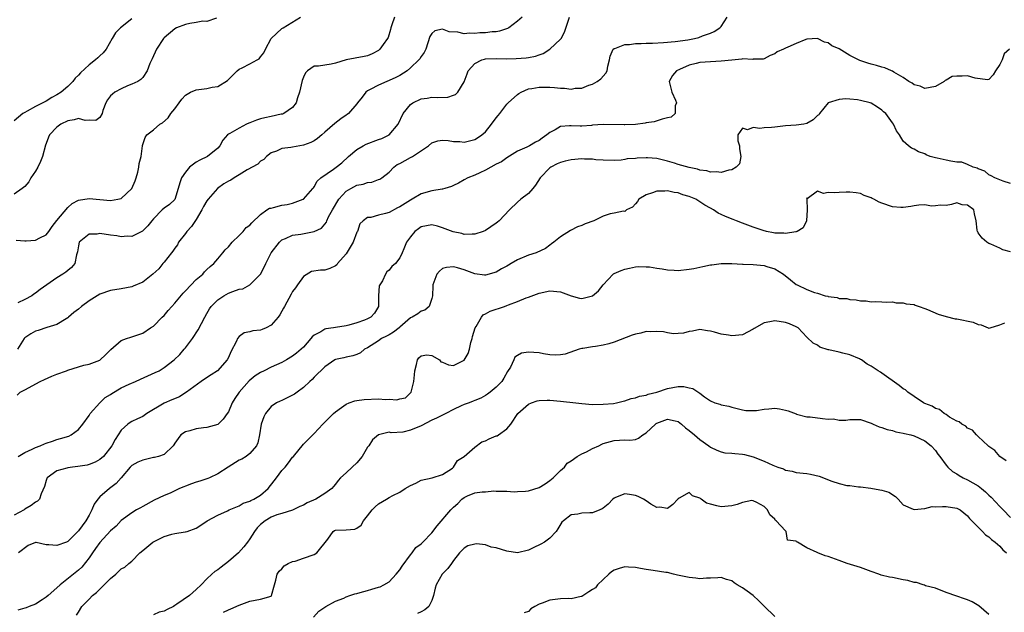
# Model space of a CAD drawing. Units: inches. Extents: x 2592000 to 2595000, y 1500000 to 1503000.
# Drawn here: x 2592598 to 2592782, y 1500434 to 1500545 of the extents above; entities that cross this region are included whole.
import ezdxf

# ---------------------------------------------------------------- set-up
doc = ezdxf.new("R2010")
doc.units = ezdxf.units.IN
doc.header["$MEASUREMENT"] = 0
doc.layers.add('LD25921500_2ft', color=60, linetype='Continuous')

msp = doc.modelspace()

# ---------------------------------------------------------------- linework, layer by layer
at = {"layer": 'LD25921500_2ft'}
for points, elevation in [([(2592634.8, 1500544.8), (2592633, 1500544.2), (2592632.23, 1500544.23), (2592631, 1500543.98), (2592629.79, 1500543.79), (2592629, 1500543.6), (2592627.34, 1500543), (2592627, 1500542.81), (2592625, 1500541.15), (2592624.87, 1500541), (2592623.6, 1500539), (2592622.78, 1500537.22), (2592622.34, 1500536.34), (2592621.85, 1500535), (2592621, 1500533.74), (2592620.67, 1500533.33), (2592620.07, 1500533), (2592619, 1500532.47), (2592618.18, 1500532.18), (2592617, 1500531.63), (2592615.83, 1500531), (2592615.35, 1500530.65), (2592615, 1500530.28), (2592614.45, 1500529.55), (2592614.1, 1500529), (2592613.58, 1500527.58), (2592613.41, 1500527), (2592613, 1500526.27), (2592612.27, 1500525.73), (2592611, 1500525.78), (2592610.27, 1500525.73), (2592609, 1500526.05), (2592608.19, 1500525.81), (2592607, 1500525.67), (2592605.73, 1500525), (2592605, 1500524.45), (2592603.6, 1500523), (2592603.42, 1500522.58), (2592603, 1500521.43), (2592602.87, 1500521.13), (2592602.3, 1500519), (2592601.94, 1500518.06), (2592601.4, 1500517), (2592601, 1500516.26), (2592600.13, 1500515), (2592599.73, 1500514.27), (2592599, 1500513.4), (2592598.78, 1500513.22), (2592598.5, 1500513), (2592597, 1500511.96)], 9196), ([(2592619, 1500544.7), (2592616.83, 1500543), (2592615.93, 1500542.07), (2592615.32, 1500541), (2592614.2, 1500539), (2592613.65, 1500538.35), (2592613, 1500537.75), (2592612.62, 1500537.38), (2592612.2, 1500537), (2592611, 1500536.1), (2592609.39, 1500534.61), (2592609, 1500534.17), (2592608.4, 1500533.6), (2592607.95, 1500533), (2592607, 1500532.08), (2592605.78, 1500531), (2592605, 1500530.51), (2592604.02, 1500529.98), (2592603, 1500529.34), (2592602.38, 1500529), (2592601, 1500528.34), (2592599.46, 1500527.46), (2592599, 1500527.22), (2592598.65, 1500527), (2592597, 1500525.67)], 9194), ([(2592597.36, 1500503.36), (2592599, 1500503.21), (2592599.25, 1500503.25), (2592601, 1500503.34), (2592601.8, 1500503.8), (2592603, 1500504.39), (2592603.47, 1500505), (2592604.11, 1500505.89), (2592605, 1500507.05), (2592607, 1500509.48), (2592607.81, 1500510.19), (2592609, 1500510.82), (2592611, 1500511.16), (2592615, 1500510.76), (2592616.37, 1500511), (2592617, 1500511.15), (2592618.99, 1500513.01), (2592619.58, 1500514.42), (2592619.77, 1500515), (2592620.07, 1500516.07), (2592620.3, 1500517), (2592620.35, 1500517.65), (2592620.74, 1500519), (2592620.96, 1500520.96), (2592620.96, 1500521.04), (2592621, 1500521.21), (2592621.45, 1500522.55), (2592621.76, 1500523), (2592623, 1500523.98), (2592624.23, 1500525), (2592624.73, 1500525.27), (2592625.78, 1500526.22), (2592626.26, 1500527), (2592627, 1500527.89), (2592627.79, 1500529), (2592628.33, 1500529.67), (2592629, 1500530.43), (2592629.95, 1500531), (2592631, 1500531.46), (2592631.5, 1500531.5), (2592633, 1500531.7), (2592633.95, 1500531.95), (2592635, 1500532.04), (2592636.82, 1500533.18), (2592638.62, 1500535), (2592639, 1500535.26), (2592639.56, 1500535.56), (2592641, 1500536.27), (2592642.38, 1500537), (2592642.77, 1500537.23), (2592643, 1500537.57), (2592643.64, 1500538.36), (2592643.96, 1500539), (2592645.01, 1500541), (2592647, 1500542.85), (2592647.08, 1500542.92), (2592647.24, 1500543), (2592650.47, 1500545)], 9198), ([(2592597.56, 1500474.44), (2592598.14, 1500475), (2592599, 1500475.44), (2592601.88, 1500477), (2592602.64, 1500477.36), (2592604.04, 1500477.96), (2592605, 1500478.35), (2592606.76, 1500479), (2592607, 1500479.11), (2592609, 1500479.73), (2592610.01, 1500480.01), (2592611, 1500480.19), (2592613, 1500480.96), (2592613.06, 1500481), (2592614.07, 1500481.93), (2592615.03, 1500482.97), (2592617, 1500484.66), (2592617.96, 1500485), (2592618.76, 1500485.24), (2592619, 1500485.3), (2592621, 1500486), (2592622.47, 1500487), (2592623, 1500487.34), (2592624.64, 1500489), (2592625, 1500489.32), (2592625.78, 1500490.22), (2592626.42, 1500491), (2592627, 1500491.6), (2592628.56, 1500493.44), (2592629, 1500493.88), (2592631, 1500496), (2592632.21, 1500497), (2592632.57, 1500497.43), (2592633, 1500497.9), (2592633.57, 1500498.43), (2592634.27, 1500499), (2592635, 1500499.89), (2592635.98, 1500501), (2592636.41, 1500501.59), (2592637, 1500502.13), (2592637.71, 1500503), (2592639, 1500504.26), (2592639.73, 1500505), (2592640.3, 1500505.7), (2592641, 1500506.19), (2592641.37, 1500506.63), (2592643, 1500508.15), (2592644.19, 1500509), (2592644.69, 1500509.31), (2592645, 1500509.36), (2592645.44, 1500509.44), (2592647, 1500509.88), (2592647.98, 1500510.02), (2592649, 1500510.28), (2592650.94, 1500511), (2592651, 1500511.04), (2592652.78, 1500513), (2592652.86, 1500513.14), (2592653, 1500513.33), (2592653.6, 1500514.4), (2592654.29, 1500515), (2592656.64, 1500516.64), (2592657.13, 1500517), (2592658.17, 1500517.83), (2592659.42, 1500519), (2592661, 1500520.32), (2592662.15, 1500521), (2592662.71, 1500521.29), (2592665, 1500522.13), (2592665.66, 1500522.34), (2592667.01, 1500523), (2592668.67, 1500525), (2592669.63, 1500527), (2592671, 1500528.71), (2592671.46, 1500529), (2592673, 1500529.77), (2592674.1, 1500529.9), (2592675, 1500530.04), (2592676.03, 1500529.97), (2592677.95, 1500530.05), (2592679, 1500530.41), (2592679.42, 1500530.58), (2592679.86, 1500531), (2592681, 1500532.9), (2592681.6, 1500534.4), (2592681.77, 1500535), (2592683, 1500536.33), (2592684.29, 1500537), (2592684.83, 1500537.17), (2592685, 1500537.2), (2592687, 1500537.27), (2592689, 1500537.23), (2592690.73, 1500537.27), (2592692.59, 1500537.41), (2592693, 1500537.49), (2592694.31, 1500537.69), (2592695, 1500537.97), (2592695.78, 1500538.22), (2592697, 1500539), (2592699, 1500540.88), (2592699.1, 1500541), (2592699.78, 1500542.22), (2592700.69, 1500545)], 9204), ([(2592691.83, 1500545), (2592691, 1500544.24), (2592689.33, 1500543), (2592689.13, 1500542.87), (2592687.64, 1500542.36), (2592687, 1500542.28), (2592686.24, 1500542.24), (2592685, 1500542.08), (2592683.96, 1500542.04), (2592683, 1500541.96), (2592681.99, 1500542.01), (2592681, 1500541.91), (2592679.81, 1500542.19), (2592678.23, 1500542.23), (2592677, 1500542.76), (2592675.55, 1500542.45), (2592675, 1500541.97), (2592674.62, 1500541.38), (2592673.87, 1500539), (2592673.58, 1500538.42), (2592673, 1500537.66), (2592672.76, 1500537.24), (2592672.57, 1500537), (2592671, 1500535.54), (2592670.36, 1500535), (2592669, 1500534.11), (2592668.29, 1500533.71), (2592667, 1500533.16), (2592666.59, 1500533), (2592665, 1500532.31), (2592663.48, 1500531.48), (2592663, 1500531.25), (2592662.65, 1500531), (2592661.95, 1500530.05), (2592661.1, 1500529), (2592661, 1500528.84), (2592659.44, 1500527), (2592659.19, 1500526.81), (2592659, 1500526.69), (2592658.01, 1500525.99), (2592656.86, 1500525.14), (2592655, 1500523.51), (2592654.43, 1500523), (2592653.65, 1500522.35), (2592653, 1500521.93), (2592652.42, 1500521.58), (2592651, 1500521.08), (2592649, 1500520.75), (2592648.64, 1500520.64), (2592647, 1500520.45), (2592645.98, 1500519.98), (2592645, 1500519.66), (2592644.12, 1500519), (2592643.6, 1500518.4), (2592643, 1500518.13), (2592642.47, 1500517.53), (2592640.52, 1500516.52), (2592639, 1500515.56), (2592638.08, 1500515), (2592637.43, 1500514.57), (2592637, 1500514.36), (2592636.13, 1500513.87), (2592634.97, 1500513.03), (2592633.22, 1500511), (2592633, 1500510.71), (2592632.35, 1500509.66), (2592632.07, 1500509), (2592631, 1500507.25), (2592630.09, 1500505.91), (2592629.27, 1500505), (2592629, 1500504.61), (2592627.7, 1500503), (2592627.48, 1500502.52), (2592627, 1500501.85), (2592626.66, 1500501.34), (2592626.37, 1500501), (2592625, 1500499.27), (2592624.76, 1500499), (2592623.99, 1500498.01), (2592622.9, 1500497), (2592621, 1500495.51), (2592619.25, 1500494.75), (2592619, 1500494.67), (2592617, 1500494.3), (2592615, 1500493.98), (2592613, 1500493.28), (2592611, 1500492.05), (2592609.56, 1500491), (2592609, 1500490.51), (2592608.15, 1500489.85), (2592607.14, 1500489), (2592607, 1500488.87), (2592606.71, 1500488.71), (2592605, 1500487.63), (2592603.09, 1500487.09), (2592601.48, 1500486.52), (2592601, 1500486.37), (2592600.13, 1500485.87), (2592599, 1500485.11), (2592598.88, 1500485), (2592597.66, 1500483)], 9202), ([(2592668, 1500545), (2592667.54, 1500543.54), (2592667.33, 1500543), (2592667.28, 1500542.72), (2592666.8, 1500541.2), (2592666.7, 1500541), (2592665.87, 1500539.87), (2592665.26, 1500539), (2592665, 1500538.78), (2592663.84, 1500538.16), (2592663, 1500537.8), (2592662.35, 1500537.65), (2592660.65, 1500537.35), (2592658.98, 1500537.02), (2592657, 1500536.39), (2592656.21, 1500536.21), (2592653.84, 1500535.84), (2592653, 1500535.82), (2592651.79, 1500535), (2592651.39, 1500534.61), (2592651, 1500533.8), (2592650.8, 1500533.2), (2592650.29, 1500531), (2592649.92, 1500529.92), (2592649.65, 1500529), (2592649, 1500528.12), (2592647.34, 1500527), (2592647.11, 1500526.89), (2592646.86, 1500526.86), (2592645, 1500526.47), (2592643.8, 1500526.2), (2592643, 1500525.99), (2592642.23, 1500525.77), (2592641, 1500525.24), (2592640.82, 1500525.18), (2592640.41, 1500525), (2592639, 1500524.29), (2592637.26, 1500523.26), (2592637, 1500523.14), (2592636.81, 1500523), (2592635.95, 1500522.05), (2592635.38, 1500521), (2592635, 1500520.57), (2592633.09, 1500519), (2592631.67, 1500518.33), (2592631, 1500517.94), (2592629.77, 1500517), (2592629, 1500516.07), (2592628.26, 1500515), (2592627.94, 1500514.06), (2592627.65, 1500513), (2592627, 1500510.98), (2592625.98, 1500510.02), (2592625, 1500509.34), (2592624.65, 1500509), (2592623, 1500507.36), (2592622.71, 1500507), (2592621.97, 1500506.03), (2592620.97, 1500505.03), (2592619, 1500504.06), (2592618.1, 1500504.1), (2592617, 1500503.98), (2592616.18, 1500504.18), (2592615, 1500504.27), (2592613, 1500504.59), (2592612.5, 1500504.5), (2592611, 1500504.48), (2592609.15, 1500503), (2592609, 1500502.3), (2592608.83, 1500501.17), (2592608.79, 1500501), (2592608.65, 1500500.65), (2592608.31, 1500499), (2592607.73, 1500498.27), (2592607, 1500497.69), (2592606.64, 1500497.36), (2592606.11, 1500497), (2592605, 1500496.32), (2592601.84, 1500494.16), (2592601, 1500493.46), (2592600.7, 1500493.3), (2592600.29, 1500493), (2592599, 1500492.3), (2592597.69, 1500491.69)], 9200), ([(2592597.78, 1500463), (2592599, 1500463.74), (2592600.37, 1500464.37), (2592601, 1500464.69), (2592601.87, 1500465), (2592602.68, 1500465.32), (2592603, 1500465.46), (2592604.18, 1500465.82), (2592605, 1500466.14), (2592605.68, 1500466.31), (2592607.2, 1500466.8), (2592607.64, 1500467), (2592609, 1500468), (2592609.84, 1500469), (2592611, 1500470.65), (2592611.11, 1500470.89), (2592611.2, 1500471), (2592612.99, 1500473), (2592614, 1500474), (2592615, 1500474.58), (2592615.25, 1500474.75), (2592617, 1500475.77), (2592618.46, 1500476.46), (2592619.67, 1500477), (2592620.57, 1500477.43), (2592623.35, 1500478.65), (2592624.05, 1500479), (2592625, 1500479.59), (2592626.88, 1500481), (2592627.95, 1500482.05), (2592628.77, 1500483), (2592629, 1500483.28), (2592630.28, 1500485), (2592631.38, 1500486.62), (2592632.62, 1500489), (2592633, 1500489.66), (2592633.47, 1500490.53), (2592633.79, 1500491), (2592635, 1500492.22), (2592636.13, 1500493), (2592637, 1500493.47), (2592637.8, 1500493.8), (2592639, 1500494.19), (2592639.7, 1500494.3), (2592641.03, 1500495), (2592642.97, 1500497.03), (2592643.7, 1500498.3), (2592643.97, 1500499), (2592644.99, 1500501.01), (2592646.55, 1500503), (2592647, 1500503.41), (2592647.66, 1500503.66), (2592649, 1500504.31), (2592650.51, 1500504.51), (2592653, 1500504.96), (2592654.39, 1500505.61), (2592655, 1500506.33), (2592655.3, 1500506.7), (2592655.38, 1500507), (2592655.72, 1500507.72), (2592656.43, 1500509), (2592657.63, 1500511), (2592659, 1500512.5), (2592659.85, 1500513), (2592661, 1500513.62), (2592662.16, 1500513.84), (2592663, 1500514.16), (2592663.8, 1500514.2), (2592665, 1500514.66), (2592665.26, 1500514.74), (2592665.64, 1500515), (2592667, 1500516.08), (2592667.87, 1500517), (2592668.54, 1500517.46), (2592669, 1500517.69), (2592671, 1500518.81), (2592671.13, 1500518.87), (2592671.35, 1500519), (2592674.39, 1500521), (2592675, 1500521.55), (2592676.08, 1500521.92), (2592677, 1500522.03), (2592678.01, 1500521.99), (2592679, 1500521.79), (2592680.24, 1500521.76), (2592681, 1500521.67), (2592683, 1500522.15), (2592683.53, 1500522.47), (2592684.31, 1500523), (2592685, 1500523.61), (2592686.11, 1500525), (2592687, 1500526.22), (2592687.34, 1500526.66), (2592687.65, 1500527), (2592689, 1500528.74), (2592689.26, 1500529), (2592691, 1500530.57), (2592691.24, 1500530.76), (2592691.65, 1500531), (2592693, 1500531.59), (2592693.66, 1500531.66), (2592695, 1500531.95), (2592695.91, 1500531.91), (2592697, 1500531.92), (2592697.87, 1500531.87), (2592699, 1500531.72), (2592699.76, 1500531.76), (2592701, 1500531.57), (2592701.73, 1500531.73), (2592703, 1500531.74), (2592704.27, 1500532.27), (2592705, 1500532.5), (2592705.86, 1500533), (2592706.52, 1500533.48), (2592707.49, 1500534.51), (2592707.69, 1500535), (2592707.84, 1500535.84), (2592708.18, 1500537), (2592708.3, 1500537.7), (2592708.85, 1500539), (2592709, 1500539.14), (2592709.16, 1500539.16), (2592711, 1500539.9), (2592711.87, 1500539.87), (2592713, 1500540.07), (2592714.05, 1500540.05), (2592715, 1500540.13), (2592716.16, 1500540.16), (2592718.26, 1500540.26), (2592720.44, 1500540.44), (2592722.77, 1500540.77), (2592724.04, 1500541), (2592724.8, 1500541.2), (2592725.49, 1500541.5), (2592727, 1500542.01), (2592727.68, 1500542.32), (2592728.78, 1500543), (2592729, 1500543.26), (2592730.14, 1500545)], 9206), ([(2592782.81, 1500539), (2592781.85, 1500538.15), (2592781.47, 1500537), (2592781, 1500536.14), (2592780.23, 1500535), (2592779.77, 1500534.23), (2592779, 1500533.37), (2592778.71, 1500533.29), (2592776.39, 1500533.61), (2592775, 1500534.04), (2592774, 1500534), (2592773, 1500534), (2592772.1, 1500533.9), (2592771, 1500533.23), (2592770.8, 1500533.2), (2592770.63, 1500533), (2592769, 1500532.08), (2592767, 1500531.67), (2592766.13, 1500532.13), (2592765, 1500532.39), (2592764.67, 1500532.67), (2592764.03, 1500533), (2592763, 1500533.76), (2592761.25, 1500534.75), (2592761, 1500534.92), (2592760.78, 1500535), (2592759.53, 1500535.53), (2592759, 1500535.66), (2592757.97, 1500535.97), (2592757, 1500536.2), (2592756.41, 1500536.41), (2592754.9, 1500536.9), (2592753, 1500537.81), (2592751, 1500539.06), (2592749.65, 1500539.65), (2592749, 1500540.21), (2592748.3, 1500540.3), (2592746.99, 1500541.01), (2592745, 1500540.89), (2592744.83, 1500540.83), (2592743, 1500540.11), (2592741.42, 1500539.42), (2592741, 1500539.22), (2592740.61, 1500539), (2592739.48, 1500538.52), (2592739, 1500538.18), (2592738.16, 1500537.84), (2592737, 1500537.22), (2592736.84, 1500537.16), (2592735, 1500537.17), (2592734.88, 1500537.12), (2592733, 1500537.21), (2592732.85, 1500537.15), (2592730.99, 1500536.99), (2592729, 1500536.75), (2592727, 1500536.66), (2592725, 1500536.53), (2592724.35, 1500536.35), (2592723, 1500536.05), (2592721.24, 1500535.24), (2592720.68, 1500535), (2592719.92, 1500534.08), (2592719.29, 1500533), (2592719.81, 1500531), (2592720.47, 1500529.53), (2592720.65, 1500529), (2592720.43, 1500528.43), (2592720.42, 1500527), (2592719.65, 1500526.35), (2592719, 1500526.2), (2592717.98, 1500525.98), (2592716.52, 1500525.48), (2592715, 1500525.24), (2592714.82, 1500525.18), (2592713, 1500524.96), (2592711, 1500524.89), (2592710.91, 1500524.91), (2592707, 1500524.95), (2592705, 1500524.83), (2592704.79, 1500524.79), (2592703, 1500524.66), (2592702.65, 1500524.65), (2592701, 1500524.72), (2592700.68, 1500524.68), (2592699, 1500524.59), (2592697.99, 1500523.99), (2592697, 1500523.48), (2592696.46, 1500523), (2592695.59, 1500522.41), (2592695, 1500521.97), (2592694.31, 1500521.69), (2592693.23, 1500521), (2592692.72, 1500520.72), (2592691, 1500519.95), (2592689, 1500518.71), (2592687.99, 1500518.01), (2592687, 1500517.54), (2592686.01, 1500517), (2592685, 1500516.41), (2592683.93, 1500515.93), (2592683, 1500515.48), (2592681.71, 1500515), (2592681, 1500514.63), (2592679.97, 1500514.03), (2592679, 1500513.57), (2592678.63, 1500513.37), (2592677.39, 1500513), (2592677, 1500512.9), (2592676.9, 1500512.9), (2592675, 1500512.57), (2592673, 1500511.99), (2592671.33, 1500511), (2592671, 1500510.83), (2592669, 1500509.58), (2592668.6, 1500509.4), (2592667, 1500508.56), (2592666.35, 1500508.35), (2592665, 1500508.04), (2592663.61, 1500507.61), (2592663, 1500507.59), (2592662.18, 1500507), (2592661.56, 1500506.44), (2592661.08, 1500505), (2592661, 1500504.85), (2592660.31, 1500503), (2592659, 1500500.83), (2592657.39, 1500499), (2592657.24, 1500498.76), (2592657, 1500498.57), (2592655.92, 1500498.08), (2592655, 1500497.79), (2592654.21, 1500497.79), (2592652.5, 1500497.5), (2592651, 1500496.58), (2592649.89, 1500495), (2592649.54, 1500494.46), (2592649, 1500493.79), (2592648.7, 1500493.3), (2592647.46, 1500491), (2592647.32, 1500490.68), (2592647, 1500490.14), (2592646.6, 1500489.4), (2592646.31, 1500489), (2592645, 1500487.48), (2592644.05, 1500487), (2592643.33, 1500486.67), (2592643, 1500486.54), (2592641.58, 1500486.42), (2592641, 1500486.25), (2592639.96, 1500486.04), (2592639, 1500485.38), (2592638.71, 1500485), (2592638.49, 1500484.49), (2592637.46, 1500482.54), (2592637, 1500481.45), (2592636.78, 1500481), (2592634.95, 1500479), (2592633.78, 1500478.22), (2592632.57, 1500477.43), (2592631.94, 1500477), (2592629.16, 1500475), (2592629.08, 1500474.92), (2592627.86, 1500474.14), (2592626.46, 1500473.54), (2592625, 1500472.95), (2592621.78, 1500471), (2592621, 1500470.44), (2592620.01, 1500469.99), (2592619, 1500469.49), (2592618.68, 1500469.32), (2592618.24, 1500469), (2592617, 1500467.91), (2592616.44, 1500467), (2592615.85, 1500466.15), (2592615.24, 1500465), (2592613.68, 1500463), (2592613, 1500462.41), (2592612.1, 1500461.9), (2592611, 1500461.46), (2592610.64, 1500461.36), (2592608.9, 1500461.1), (2592607.88, 1500461), (2592607, 1500460.89), (2592606.82, 1500460.82), (2592605, 1500460.29), (2592603.19, 1500459), (2592603.13, 1500458.87), (2592603, 1500458.49), (2592602.64, 1500457.36), (2592602.02, 1500456.02), (2592601.74, 1500455), (2592601.38, 1500454.62), (2592601, 1500454.43), (2592600.19, 1500453.81), (2592599, 1500453.12), (2592598.86, 1500453), (2592597, 1500452.03)], 9208), ([(2592783, 1500513.94), (2592781.63, 1500514.37), (2592780.09, 1500515), (2592779.4, 1500515.4), (2592779, 1500515.57), (2592778.23, 1500516.23), (2592777, 1500516.66), (2592776.8, 1500516.8), (2592776.04, 1500517), (2592775, 1500517.5), (2592773.92, 1500517.92), (2592773, 1500517.94), (2592771.9, 1500518.1), (2592771, 1500518.27), (2592769.33, 1500518.67), (2592769, 1500518.73), (2592768.03, 1500519), (2592767.3, 1500519.3), (2592767, 1500519.46), (2592765.83, 1500519.83), (2592765, 1500520.36), (2592764.51, 1500520.51), (2592764, 1500521), (2592763, 1500521.86), (2592762.3, 1500523), (2592761.75, 1500523.75), (2592761.17, 1500525), (2592761, 1500525.26), (2592759.73, 1500527), (2592759.33, 1500527.33), (2592759, 1500527.66), (2592758.17, 1500528.17), (2592757, 1500528.94), (2592756.84, 1500529), (2592755, 1500529.46), (2592754.44, 1500529.56), (2592753, 1500529.71), (2592752.28, 1500529.72), (2592751, 1500529.62), (2592749, 1500529), (2592747.36, 1500527), (2592747.21, 1500526.79), (2592747, 1500526.61), (2592746.17, 1500525.83), (2592745, 1500525.13), (2592744.42, 1500525), (2592743, 1500524.82), (2592741, 1500524.68), (2592739, 1500524.46), (2592738.41, 1500524.41), (2592737, 1500524.36), (2592736.24, 1500524.24), (2592735, 1500524.4), (2592733.94, 1500523.94), (2592733, 1500524.25), (2592732.09, 1500523), (2592732.09, 1500521.91), (2592732.41, 1500521), (2592732.42, 1500520.42), (2592732.67, 1500519), (2592732.4, 1500517.6), (2592731.82, 1500517), (2592731, 1500516.48), (2592730.42, 1500516.42), (2592729, 1500516), (2592728.15, 1500516.15), (2592727, 1500516.06), (2592726.32, 1500516.32), (2592725, 1500516.44), (2592724.6, 1500516.6), (2592723, 1500516.91), (2592721, 1500517.52), (2592720.28, 1500517.72), (2592719, 1500518.14), (2592717, 1500518.6), (2592715.27, 1500518.73), (2592715, 1500518.73), (2592713.34, 1500518.66), (2592713, 1500518.61), (2592711.48, 1500518.52), (2592711, 1500518.42), (2592710.33, 1500518.33), (2592709, 1500518.26), (2592707, 1500518.28), (2592705.61, 1500518.39), (2592705, 1500518.48), (2592703.5, 1500518.5), (2592703, 1500518.54), (2592701, 1500518.38), (2592699.88, 1500518.12), (2592699, 1500517.89), (2592698.41, 1500517.59), (2592697.22, 1500517), (2592697, 1500516.85), (2592695.22, 1500515), (2592694.36, 1500513.64), (2592693.81, 1500513), (2592693, 1500512.1), (2592691.62, 1500511), (2592691, 1500510.47), (2592689.47, 1500509), (2592687.53, 1500507), (2592687.25, 1500506.75), (2592687, 1500506.55), (2592685, 1500505.19), (2592684.57, 1500505), (2592683, 1500504.46), (2592682.5, 1500504.5), (2592681, 1500504.44), (2592680.58, 1500504.58), (2592678.94, 1500504.94), (2592677, 1500505.68), (2592676.05, 1500505.95), (2592675, 1500506.2), (2592673.96, 1500506.04), (2592673, 1500505.84), (2592672.51, 1500505.49), (2592671.78, 1500505), (2592671, 1500504), (2592670.27, 1500503), (2592669.75, 1500501.75), (2592669.47, 1500501), (2592669, 1500500.08), (2592668.2, 1500499), (2592667.53, 1500498.47), (2592667, 1500497.76), (2592666.57, 1500497.43), (2592666.31, 1500497), (2592665.76, 1500495.76), (2592665.26, 1500495), (2592665.18, 1500494.82), (2592665.05, 1500493), (2592665.01, 1500491), (2592664.25, 1500489.75), (2592663.61, 1500489), (2592663, 1500488.68), (2592662.44, 1500488.44), (2592661, 1500487.94), (2592659.49, 1500487.49), (2592659, 1500487.39), (2592657, 1500487.07), (2592656.63, 1500487), (2592655.2, 1500486.8), (2592655, 1500486.73), (2592654.23, 1500486.23), (2592653, 1500485.6), (2592652.66, 1500485.34), (2592652.42, 1500485), (2592651, 1500483.42), (2592650.58, 1500483), (2592649.7, 1500482.3), (2592649, 1500481.68), (2592647.87, 1500481), (2592647, 1500480.5), (2592645, 1500479.66), (2592643.71, 1500479), (2592643, 1500478.69), (2592641.99, 1500478.01), (2592640.91, 1500477.09), (2592639.04, 1500475), (2592638.21, 1500473.79), (2592637.72, 1500473), (2592637, 1500471.34), (2592636.8, 1500471), (2592636.04, 1500469.96), (2592635, 1500468.98), (2592633, 1500468.38), (2592632.35, 1500468.35), (2592631, 1500468.16), (2592629.78, 1500467.78), (2592629, 1500467.58), (2592628.13, 1500467), (2592627.63, 1500466.37), (2592627, 1500465.48), (2592626.82, 1500465.18), (2592626.67, 1500465), (2592625, 1500463.37), (2592623.96, 1500463), (2592623.2, 1500462.8), (2592623, 1500462.8), (2592621, 1500462.32), (2592620.09, 1500461.91), (2592619, 1500461.29), (2592618.68, 1500461), (2592616.96, 1500459), (2592616.08, 1500457.92), (2592614.79, 1500457), (2592613, 1500455.44), (2592612.61, 1500455), (2592611.92, 1500454.08), (2592611.52, 1500453), (2592611, 1500452.01), (2592610.38, 1500451), (2592609, 1500449.09), (2592607, 1500447.1), (2592606.77, 1500447), (2592605, 1500446.34), (2592603.48, 1500446.52), (2592603, 1500446.51), (2592601.09, 1500446.91), (2592601, 1500446.9), (2592599.61, 1500446.39), (2592597.8, 1500445)], 9210), ([(2592783, 1500501.21), (2592781.57, 1500501.57), (2592781, 1500501.9), (2592779.37, 1500502.63), (2592779, 1500502.76), (2592778.61, 1500503), (2592777.71, 1500503.71), (2592777, 1500504.74), (2592776.92, 1500504.92), (2592776.84, 1500505), (2592776.78, 1500505.22), (2592776.61, 1500507), (2592776.27, 1500508.27), (2592776.16, 1500509), (2592775, 1500509.91), (2592773.99, 1500509.99), (2592773, 1500510.33), (2592771.97, 1500510.03), (2592771, 1500509.85), (2592769.92, 1500509.92), (2592769, 1500509.77), (2592768.29, 1500509.71), (2592767, 1500509.93), (2592765.9, 1500509.9), (2592765, 1500509.75), (2592764.38, 1500509.62), (2592763, 1500509.46), (2592762.52, 1500509.48), (2592761, 1500509.59), (2592759, 1500510.28), (2592758.47, 1500510.47), (2592757.53, 1500511), (2592757.17, 1500511.17), (2592757, 1500511.27), (2592755.72, 1500511.72), (2592755, 1500512.06), (2592754.19, 1500512.19), (2592753, 1500512.3), (2592752.33, 1500512.33), (2592751, 1500512.24), (2592750.21, 1500512.21), (2592749, 1500512.26), (2592748.08, 1500512.08), (2592747, 1500512.54), (2592745.05, 1500511.05), (2592745, 1500511.25), (2592744.99, 1500511), (2592745.04, 1500509), (2592744.96, 1500507), (2592744.32, 1500505.68), (2592743.18, 1500505), (2592743, 1500504.93), (2592742.93, 1500504.93), (2592741, 1500504.58), (2592740.67, 1500504.67), (2592739, 1500504.68), (2592738.76, 1500504.76), (2592737.45, 1500505), (2592736.86, 1500505.14), (2592735, 1500505.8), (2592733, 1500506.55), (2592731.84, 1500507), (2592731.25, 1500507.25), (2592729.8, 1500507.8), (2592729, 1500508.17), (2592728.41, 1500508.41), (2592727.57, 1500509), (2592727, 1500509.31), (2592725.92, 1500509.92), (2592725, 1500510.55), (2592724.24, 1500511), (2592723, 1500511.54), (2592721.85, 1500511.85), (2592721, 1500512.19), (2592720.24, 1500512.24), (2592719, 1500512.56), (2592718.49, 1500512.49), (2592717, 1500512.54), (2592716.21, 1500512.21), (2592715, 1500511.83), (2592713.6, 1500511), (2592713.39, 1500510.61), (2592713, 1500510.12), (2592712.46, 1500509.54), (2592711.34, 1500509), (2592711, 1500508.73), (2592710.79, 1500508.79), (2592709, 1500508.39), (2592708.25, 1500508.25), (2592707, 1500507.85), (2592705.2, 1500507), (2592703.6, 1500506.4), (2592703, 1500506.12), (2592702.17, 1500505.83), (2592700.84, 1500505.16), (2592699, 1500504.01), (2592697.73, 1500503), (2592697.35, 1500502.65), (2592697, 1500502.45), (2592696.19, 1500501.81), (2592694.45, 1500501), (2592693, 1500500.55), (2592691, 1500499.71), (2592689.8, 1500499), (2592689.28, 1500498.72), (2592689, 1500498.53), (2592687.98, 1500498.02), (2592687, 1500497.41), (2592685, 1500496.84), (2592684.84, 1500496.84), (2592683, 1500497.09), (2592681, 1500497.82), (2592679.8, 1500498.2), (2592679, 1500498.41), (2592677.73, 1500498.27), (2592677, 1500498.06), (2592676.43, 1500497.57), (2592675.92, 1500497), (2592675.16, 1500495), (2592675.17, 1500494.83), (2592675.12, 1500493), (2592675, 1500492.49), (2592674.5, 1500491), (2592673.69, 1500490.31), (2592673, 1500490.08), (2592672.36, 1500489.64), (2592671.34, 1500489), (2592671, 1500488.85), (2592669, 1500487.14), (2592668.86, 1500487), (2592667.84, 1500486.16), (2592667, 1500485.71), (2592666.55, 1500485.45), (2592665.61, 1500485), (2592665, 1500484.57), (2592663, 1500483.27), (2592662.44, 1500483), (2592661.68, 1500482.32), (2592661, 1500482.04), (2592660.24, 1500481.76), (2592659, 1500481.54), (2592658.58, 1500481.42), (2592657, 1500481.06), (2592656.89, 1500481), (2592655, 1500479.74), (2592653, 1500477.8), (2592652.62, 1500477.38), (2592652.19, 1500477), (2592651, 1500475.88), (2592649.83, 1500475), (2592649.37, 1500474.63), (2592649, 1500474.41), (2592647, 1500473.42), (2592646.68, 1500473.32), (2592646.01, 1500473), (2592645, 1500472.31), (2592643.96, 1500471), (2592643.64, 1500470.36), (2592643.15, 1500469), (2592642.79, 1500467), (2592642.49, 1500465.51), (2592642.28, 1500465), (2592641, 1500463.51), (2592640.35, 1500463), (2592639.5, 1500462.5), (2592639, 1500462.28), (2592636.99, 1500461.01), (2592635, 1500459.72), (2592633.48, 1500459), (2592633.14, 1500458.86), (2592633, 1500458.83), (2592631.65, 1500458.35), (2592631, 1500458.18), (2592630.13, 1500457.87), (2592629, 1500457.42), (2592628.66, 1500457.34), (2592627.9, 1500457), (2592627, 1500456.55), (2592626.14, 1500456.14), (2592625, 1500455.71), (2592623.16, 1500454.84), (2592621, 1500453.66), (2592620.61, 1500453.39), (2592619.85, 1500453), (2592619, 1500452.47), (2592617, 1500451.06), (2592616.03, 1500449.97), (2592615, 1500449.08), (2592613, 1500446.94), (2592612.22, 1500445.78), (2592611.65, 1500445), (2592611, 1500444.07), (2592609.65, 1500442.35), (2592609, 1500441.79), (2592605.6, 1500439), (2592605, 1500438.48), (2592603.37, 1500437), (2592603, 1500436.69), (2592602.21, 1500436.21), (2592601, 1500435.43), (2592599.82, 1500435), (2592599.25, 1500434.75), (2592599, 1500434.67), (2592597.71, 1500434.29)], 9212), ([(2592608.63, 1500433.37), (2592609, 1500433.94), (2592609.65, 1500435), (2592611, 1500436.35), (2592611.66, 1500437), (2592612.39, 1500437.61), (2592613, 1500438.21), (2592613.84, 1500439), (2592615, 1500440.21), (2592615.96, 1500441), (2592617, 1500442), (2592617.64, 1500442.35), (2592618.4, 1500443), (2592619, 1500443.47), (2592620.48, 1500445), (2592621, 1500445.41), (2592622.9, 1500447), (2592623, 1500447.07), (2592625, 1500448.03), (2592626.47, 1500448.47), (2592627, 1500448.58), (2592628.93, 1500448.93), (2592629, 1500448.92), (2592629.32, 1500449), (2592631, 1500449.59), (2592631.87, 1500450.13), (2592633.02, 1500450.98), (2592635, 1500452.02), (2592636.84, 1500452.84), (2592637.12, 1500453), (2592639, 1500453.78), (2592639.75, 1500454.25), (2592641, 1500454.63), (2592641.22, 1500454.77), (2592641.73, 1500455), (2592643, 1500455.77), (2592644.4, 1500457), (2592645.57, 1500458.43), (2592645.97, 1500459), (2592647, 1500460.36), (2592647.57, 1500461), (2592648.22, 1500461.78), (2592649, 1500462.85), (2592649.14, 1500463), (2592651, 1500465.29), (2592653, 1500467.29), (2592654.62, 1500469), (2592655, 1500469.36), (2592656.6, 1500471), (2592657, 1500471.34), (2592658.14, 1500472.14), (2592659, 1500472.78), (2592659.54, 1500473), (2592660.61, 1500473.39), (2592661, 1500473.43), (2592662.35, 1500473.65), (2592665, 1500473.75), (2592666.36, 1500473.64), (2592667, 1500473.7), (2592668.45, 1500473.55), (2592669, 1500473.74), (2592670.04, 1500473.96), (2592671, 1500474.86), (2592671.12, 1500475), (2592671.62, 1500477), (2592671.77, 1500478.23), (2592671.82, 1500479), (2592672.14, 1500480.14), (2592672.32, 1500481), (2592672.58, 1500481.42), (2592673, 1500481.8), (2592674.06, 1500481.94), (2592675, 1500481.82), (2592676.39, 1500481), (2592676.67, 1500480.67), (2592677, 1500480.56), (2592678.08, 1500480.08), (2592679, 1500479.97), (2592681, 1500480.97), (2592681.79, 1500482.21), (2592682, 1500483), (2592682.29, 1500484.29), (2592682.5, 1500485), (2592682.6, 1500485.4), (2592683.08, 1500487), (2592683.24, 1500487.24), (2592684.26, 1500489), (2592684.59, 1500489.41), (2592685, 1500489.61), (2592685.86, 1500490.14), (2592688.53, 1500491), (2592689, 1500491.16), (2592689.3, 1500491.3), (2592691, 1500491.93), (2592692.62, 1500492.62), (2592693, 1500492.73), (2592695, 1500493.46), (2592697, 1500493.89), (2592699, 1500493.74), (2592700.97, 1500492.97), (2592702.53, 1500492.53), (2592703, 1500492.46), (2592705, 1500492.97), (2592706.11, 1500493.89), (2592707, 1500495.05), (2592708.83, 1500497), (2592708.92, 1500497.08), (2592709, 1500497.13), (2592710.31, 1500497.69), (2592711, 1500497.93), (2592711.87, 1500498.13), (2592713, 1500498.36), (2592713.58, 1500498.42), (2592715, 1500498.41), (2592715.61, 1500498.39), (2592717, 1500498.12), (2592717.98, 1500498.02), (2592719, 1500497.81), (2592720.23, 1500497.77), (2592721, 1500497.72), (2592723, 1500497.92), (2592723.91, 1500498.09), (2592725, 1500498.33), (2592725.57, 1500498.42), (2592727, 1500498.75), (2592727.23, 1500498.77), (2592729, 1500499.02), (2592731, 1500499.01), (2592733, 1500498.88), (2592733.12, 1500498.88), (2592735, 1500498.8), (2592737, 1500498.64), (2592737.54, 1500498.46), (2592739, 1500498.03), (2592740.66, 1500497), (2592741.97, 1500495.97), (2592743, 1500495.11), (2592743.2, 1500495), (2592745, 1500494.14), (2592746.4, 1500493.6), (2592747, 1500493.44), (2592748.44, 1500493), (2592748.89, 1500492.89), (2592749, 1500492.83), (2592750.66, 1500492.66), (2592751, 1500492.46), (2592752.45, 1500492.45), (2592753, 1500492.26), (2592754.23, 1500492.23), (2592755, 1500492.06), (2592756.06, 1500492.06), (2592757, 1500491.85), (2592757.9, 1500491.9), (2592759, 1500491.84), (2592759.78, 1500491.78), (2592761, 1500491.83), (2592761.66, 1500491.66), (2592763, 1500491.66), (2592763.51, 1500491.51), (2592765, 1500491.33), (2592765.24, 1500491.24), (2592765.97, 1500491), (2592767, 1500490.63), (2592767.55, 1500490.45), (2592769.54, 1500489.54), (2592771, 1500489.13), (2592772.7, 1500488.7), (2592773, 1500488.67), (2592776.05, 1500488.05), (2592777, 1500487.6), (2592777.55, 1500487.55), (2592778.82, 1500487), (2592779, 1500486.95), (2592779.24, 1500487), (2592781, 1500487.54), (2592781.96, 1500487.96)], 9214), ([(2592782.18, 1500462.18), (2592781, 1500462.96), (2592780.08, 1500464.08), (2592779, 1500464.84), (2592778.93, 1500464.93), (2592778.83, 1500465), (2592777, 1500466.73), (2592776.68, 1500467), (2592775.92, 1500467.92), (2592775, 1500468.27), (2592774.65, 1500468.65), (2592773.94, 1500469), (2592773.45, 1500469.45), (2592773, 1500469.58), (2592771.65, 1500470.35), (2592771, 1500470.8), (2592770.9, 1500470.9), (2592770.65, 1500471), (2592769.74, 1500471.74), (2592769, 1500471.95), (2592768.37, 1500472.37), (2592767, 1500472.87), (2592766.76, 1500473), (2592765, 1500474.16), (2592763.86, 1500475), (2592763.42, 1500475.42), (2592763, 1500475.64), (2592762.26, 1500476.26), (2592759, 1500478.56), (2592758.72, 1500478.72), (2592758.32, 1500479), (2592757, 1500479.85), (2592756.24, 1500480.24), (2592755.19, 1500481), (2592755, 1500481.11), (2592754.81, 1500481.19), (2592753, 1500481.93), (2592751.7, 1500482.3), (2592751, 1500482.44), (2592749.09, 1500482.91), (2592749, 1500482.92), (2592747.4, 1500483.4), (2592747, 1500483.75), (2592746.16, 1500484.16), (2592745, 1500485.26), (2592743.35, 1500487), (2592743, 1500487.19), (2592741.73, 1500487.73), (2592741, 1500488.01), (2592739, 1500488.33), (2592738.11, 1500488.11), (2592737, 1500487.91), (2592735.14, 1500486.86), (2592735, 1500486.76), (2592733, 1500485.71), (2592731, 1500485.49), (2592730.37, 1500485.63), (2592729, 1500485.81), (2592727.78, 1500486.22), (2592727, 1500486.39), (2592726.45, 1500486.45), (2592725, 1500486.66), (2592723.64, 1500486.36), (2592723, 1500486.29), (2592721.99, 1500486.01), (2592721, 1500485.94), (2592720.1, 1500485.9), (2592719, 1500486.04), (2592718.24, 1500486.24), (2592717, 1500486.33), (2592715.74, 1500486.26), (2592715, 1500486.3), (2592713.98, 1500486.02), (2592713, 1500485.81), (2592712.39, 1500485.61), (2592709, 1500484.33), (2592708.04, 1500484.04), (2592707, 1500483.79), (2592705.52, 1500483.52), (2592705, 1500483.46), (2592703.17, 1500483.17), (2592703, 1500483.16), (2592702.48, 1500483), (2592699.89, 1500482.11), (2592699, 1500481.94), (2592698.11, 1500481.89), (2592697, 1500481.96), (2592695.86, 1500482.14), (2592695, 1500482.32), (2592693, 1500482.46), (2592691.74, 1500482.26), (2592691, 1500481.83), (2592690.46, 1500481.54), (2592690.31, 1500481), (2592689.64, 1500479.64), (2592689.14, 1500478.86), (2592688.4, 1500477.6), (2592688.03, 1500477), (2592687, 1500475.92), (2592685.89, 1500475), (2592685.38, 1500474.62), (2592685, 1500474.36), (2592684.13, 1500473.87), (2592683, 1500473.41), (2592682.72, 1500473.28), (2592681.96, 1500473), (2592681, 1500472.69), (2592680.44, 1500472.44), (2592679, 1500471.77), (2592677.58, 1500471), (2592675.86, 1500470.14), (2592675, 1500469.76), (2592673, 1500468.72), (2592671, 1500467.88), (2592669.54, 1500467.54), (2592667.41, 1500467.41), (2592667, 1500467.5), (2592665, 1500467.03), (2592663.92, 1500466.08), (2592663.2, 1500465), (2592663, 1500464.74), (2592661.97, 1500463), (2592661, 1500461.81), (2592660.11, 1500461), (2592659, 1500459.94), (2592657.91, 1500459), (2592657.49, 1500458.51), (2592657, 1500457.83), (2592656.6, 1500457.4), (2592656.32, 1500457), (2592655, 1500456.08), (2592653.32, 1500455), (2592651.68, 1500454.32), (2592651, 1500453.9), (2592650.36, 1500453.64), (2592649, 1500452.97), (2592647, 1500452.33), (2592646.06, 1500452.06), (2592645, 1500451.64), (2592643.87, 1500451), (2592643, 1500450.3), (2592642.35, 1500449.65), (2592641.85, 1500449), (2592641, 1500447.6), (2592640.58, 1500447), (2592639.89, 1500446.11), (2592638.9, 1500445), (2592637, 1500443.39), (2592635.68, 1500442.32), (2592635, 1500441.84), (2592634.49, 1500441.51), (2592633.89, 1500441), (2592633, 1500440.14), (2592631.89, 1500439), (2592631, 1500438.13), (2592629.76, 1500437), (2592627.39, 1500435.39), (2592627, 1500435.14), (2592626.75, 1500435), (2592625.57, 1500434.43), (2592625, 1500434.08), (2592624.1, 1500433.9), (2592623, 1500433.41)], 9216), ([(2592636.11, 1500433.89), (2592637, 1500434.37), (2592637.47, 1500434.53), (2592639, 1500435.23), (2592641, 1500435.95), (2592643, 1500436.37), (2592645, 1500436.93), (2592645.08, 1500437), (2592645.61, 1500439), (2592645.88, 1500439.88), (2592646.1, 1500441), (2592646.45, 1500441.55), (2592647, 1500442.01), (2592647.41, 1500442.59), (2592648.17, 1500443), (2592649, 1500443.37), (2592649.47, 1500443.47), (2592651, 1500444.03), (2592653, 1500444.71), (2592653.54, 1500445), (2592655.57, 1500447.57), (2592656.55, 1500449), (2592656.83, 1500449.17), (2592657, 1500449.24), (2592659, 1500449.28), (2592660.6, 1500449.4), (2592661, 1500449.59), (2592661.82, 1500450.18), (2592662.25, 1500451), (2592663, 1500451.88), (2592663.85, 1500453), (2592664.41, 1500453.59), (2592665, 1500454.14), (2592666.5, 1500455), (2592667, 1500455.32), (2592667.7, 1500455.7), (2592669, 1500456.32), (2592669.98, 1500457), (2592671, 1500457.55), (2592672.02, 1500457.98), (2592673, 1500458.59), (2592675.07, 1500459), (2592677, 1500459.61), (2592678.81, 1500460.81), (2592679.05, 1500461), (2592679.79, 1500462.21), (2592681, 1500462.99), (2592683, 1500464.73), (2592684.3, 1500465.7), (2592685, 1500465.88), (2592685.71, 1500466.29), (2592687, 1500466.81), (2592687.15, 1500466.85), (2592687.4, 1500467), (2592689, 1500468.13), (2592689.73, 1500469), (2592691.06, 1500471), (2592693, 1500472.73), (2592693.61, 1500473), (2592694.64, 1500473.36), (2592695, 1500473.45), (2592696.51, 1500473.49), (2592697, 1500473.48), (2592699, 1500473.31), (2592701.87, 1500473), (2592703, 1500472.85), (2592705, 1500472.7), (2592707, 1500472.73), (2592708.9, 1500472.9), (2592709.47, 1500473), (2592710.7, 1500473.3), (2592711, 1500473.35), (2592712.18, 1500473.82), (2592713, 1500473.94), (2592713.73, 1500474.27), (2592715, 1500474.45), (2592715.39, 1500474.61), (2592717, 1500474.96), (2592719, 1500475.67), (2592721, 1500476.05), (2592722.03, 1500476.03), (2592723, 1500475.79), (2592723.68, 1500475.68), (2592725, 1500474.8), (2592725.88, 1500474.12), (2592727, 1500473.37), (2592727.84, 1500473), (2592728.74, 1500472.74), (2592729, 1500472.62), (2592730.4, 1500472.4), (2592731, 1500472.2), (2592733, 1500471.72), (2592733.59, 1500471.59), (2592735.59, 1500471.59), (2592737, 1500471.84), (2592737.88, 1500471.88), (2592739, 1500471.98), (2592739.89, 1500471.89), (2592741, 1500471.66), (2592741.51, 1500471.51), (2592743, 1500470.92), (2592743.09, 1500470.91), (2592745, 1500470.39), (2592745.61, 1500470.39), (2592747.94, 1500470.06), (2592749, 1500469.95), (2592749.99, 1500469.99), (2592751, 1500469.76), (2592752.26, 1500469.74), (2592753, 1500469.9), (2592754.12, 1500469.88), (2592755, 1500469.9), (2592757, 1500469.19), (2592757.11, 1500469.11), (2592757.35, 1500469), (2592758.51, 1500468.51), (2592759, 1500468.37), (2592760, 1500468), (2592761, 1500467.81), (2592761.6, 1500467.6), (2592763, 1500467.35), (2592763.25, 1500467.25), (2592764.38, 1500467), (2592765, 1500466.83), (2592767, 1500465.92), (2592768.23, 1500465), (2592769, 1500464.13), (2592769.44, 1500463.44), (2592769.84, 1500463), (2592771, 1500461.39), (2592771.32, 1500461), (2592772.17, 1500460.17), (2592773, 1500459.76), (2592773.41, 1500459.41), (2592774.16, 1500459), (2592775, 1500458.65), (2592777, 1500457.48), (2592777.6, 1500457), (2592778.36, 1500456.36), (2592779, 1500455.73), (2592779.41, 1500455.41), (2592781, 1500453.64), (2592781.34, 1500453.34), (2592781.64, 1500453), (2592783, 1500451.57)], 9218), ([(2592652.87, 1500433), (2592653.9, 1500434.1), (2592655.18, 1500435), (2592657, 1500435.99), (2592658.56, 1500436.56), (2592659, 1500436.77), (2592659.69, 1500437), (2592660.63, 1500437.37), (2592661, 1500437.43), (2592661.58, 1500437.58), (2592663, 1500437.99), (2592663.81, 1500438.19), (2592665, 1500438.58), (2592665.34, 1500438.66), (2592666.03, 1500439), (2592667, 1500439.6), (2592668.35, 1500441), (2592669, 1500441.84), (2592669.47, 1500442.53), (2592671, 1500444.62), (2592671.32, 1500445), (2592672.02, 1500445.98), (2592673, 1500446.67), (2592673.29, 1500447), (2592675, 1500448.7), (2592675.99, 1500450.01), (2592678.55, 1500453), (2592679, 1500453.49), (2592679.81, 1500454.19), (2592680.58, 1500455), (2592681, 1500455.35), (2592681.63, 1500455.63), (2592683, 1500456.17), (2592684.41, 1500456.41), (2592685, 1500456.4), (2592686.56, 1500456.56), (2592687, 1500456.49), (2592689, 1500456.51), (2592690.38, 1500456.38), (2592691, 1500456.45), (2592692.49, 1500456.49), (2592693, 1500456.57), (2592695, 1500457.19), (2592696.12, 1500457.88), (2592697, 1500458.48), (2592697.64, 1500459), (2592699, 1500460.36), (2592699.72, 1500461), (2592700.26, 1500461.74), (2592701, 1500462.2), (2592702.13, 1500463), (2592703, 1500463.47), (2592703.86, 1500463.86), (2592705, 1500464.45), (2592706.17, 1500465), (2592706.72, 1500465.28), (2592707, 1500465.39), (2592709, 1500465.99), (2592710, 1500466), (2592711, 1500466.07), (2592711.95, 1500466.05), (2592713, 1500466.18), (2592713.58, 1500466.42), (2592714.39, 1500467), (2592715, 1500467.38), (2592716.71, 1500469), (2592716.88, 1500469.12), (2592717, 1500469.19), (2592719, 1500469.95), (2592720.38, 1500469.62), (2592721, 1500469.51), (2592721.62, 1500469), (2592722.34, 1500468.34), (2592723, 1500467.86), (2592723.99, 1500467), (2592725, 1500466.17), (2592726.68, 1500465), (2592727, 1500464.73), (2592728.16, 1500464.16), (2592729, 1500463.82), (2592729.68, 1500463.68), (2592731, 1500463.6), (2592731.52, 1500463.52), (2592733, 1500463.42), (2592733.36, 1500463.36), (2592735, 1500462.91), (2592737, 1500462.13), (2592738.64, 1500461.36), (2592739.6, 1500461), (2592740.65, 1500460.65), (2592741, 1500460.44), (2592742.25, 1500460.25), (2592743, 1500460.02), (2592745, 1500459.82), (2592745.69, 1500459.69), (2592747.31, 1500459.31), (2592749.63, 1500458.37), (2592751, 1500457.92), (2592752.44, 1500457.56), (2592753, 1500457.54), (2592754.66, 1500457.34), (2592755, 1500457.33), (2592756.94, 1500457.06), (2592757.23, 1500457), (2592759, 1500456.72), (2592760.32, 1500456.32), (2592761.53, 1500455.53), (2592762.02, 1500455), (2592763, 1500453.98), (2592764.85, 1500453.15), (2592765, 1500453.07), (2592765.06, 1500453.06), (2592767, 1500453.3), (2592768.37, 1500453.63), (2592769, 1500453.6), (2592770.33, 1500453.67), (2592771, 1500453.62), (2592773, 1500453.31), (2592773.22, 1500453.22), (2592773.63, 1500453), (2592775, 1500451.92), (2592775.37, 1500451.38), (2592777.8, 1500449), (2592778.36, 1500448.37), (2592779, 1500447.98), (2592779.47, 1500447.47), (2592780.16, 1500447), (2592781, 1500446.23), (2592781.57, 1500445.57), (2592782.25, 1500445)], 9220), ([(2592779, 1500433.49), (2592777.12, 1500435.12), (2592775.87, 1500435.87), (2592775, 1500436.2), (2592774.43, 1500436.43), (2592773, 1500436.88), (2592771, 1500437.59), (2592769, 1500438.38), (2592767.15, 1500438.85), (2592766.94, 1500438.94), (2592766.73, 1500439), (2592765.44, 1500439.44), (2592765, 1500439.44), (2592763.84, 1500439.84), (2592763, 1500439.96), (2592761, 1500440.36), (2592760.43, 1500440.43), (2592758.85, 1500440.85), (2592758.46, 1500441), (2592757, 1500441.5), (2592755, 1500442.23), (2592752.53, 1500443), (2592751, 1500443.55), (2592749, 1500444.3), (2592748.43, 1500444.43), (2592747.05, 1500445), (2592746.92, 1500445.08), (2592745, 1500445.96), (2592743.24, 1500447), (2592743.07, 1500447.07), (2592743, 1500447.18), (2592741.39, 1500447.39), (2592741.16, 1500449), (2592741, 1500449.1), (2592739.29, 1500451), (2592739.11, 1500451.11), (2592739, 1500451.27), (2592738.11, 1500452.11), (2592737.67, 1500453), (2592737, 1500453.66), (2592735.63, 1500454.37), (2592735, 1500454.73), (2592734.74, 1500454.74), (2592733, 1500454.42), (2592732, 1500454), (2592731, 1500453.78), (2592729, 1500453.56), (2592728.2, 1500453.8), (2592727, 1500454.06), (2592726.28, 1500454.28), (2592725.28, 1500455), (2592725.11, 1500455.11), (2592725, 1500455.23), (2592723.66, 1500455.66), (2592723, 1500456.23), (2592721.18, 1500455.18), (2592721, 1500455.1), (2592720.92, 1500455), (2592719.97, 1500454.03), (2592719, 1500453.27), (2592717.55, 1500453.55), (2592717, 1500453.47), (2592715.89, 1500454.11), (2592715, 1500454.69), (2592714.49, 1500455), (2592713.52, 1500455.52), (2592713, 1500455.71), (2592711.86, 1500455.86), (2592711, 1500456.01), (2592709.3, 1500455.3), (2592709, 1500455.2), (2592708.77, 1500455), (2592707.91, 1500454.09), (2592707, 1500453.34), (2592706.8, 1500453.2), (2592706.35, 1500453), (2592705, 1500452.48), (2592704.49, 1500452.49), (2592703, 1500452.43), (2592702.24, 1500452.24), (2592701, 1500452.1), (2592699.54, 1500451), (2592699.26, 1500450.74), (2592698.51, 1500449.49), (2592698.22, 1500449), (2592697, 1500447.76), (2592695.99, 1500447), (2592695.36, 1500446.64), (2592693.92, 1500445.92), (2592693, 1500445.49), (2592691, 1500445.02), (2592689, 1500445.29), (2592687, 1500445.92), (2592686.07, 1500446.07), (2592685, 1500446.47), (2592683.31, 1500446.69), (2592683, 1500446.64), (2592681.71, 1500446.29), (2592681, 1500445.86), (2592680.59, 1500445.41), (2592680.17, 1500445), (2592679, 1500443.55), (2592678.64, 1500443), (2592677.94, 1500442.06), (2592677, 1500441.08), (2592676.93, 1500441), (2592675.78, 1500439), (2592675.59, 1500438.41), (2592675.31, 1500437), (2592675, 1500436.12), (2592674.41, 1500435), (2592673.67, 1500434.33), (2592673, 1500434), (2592672.3, 1500433.7)], 9222), ([(2592739, 1500433.1), (2592737, 1500435.03), (2592736.04, 1500436.04), (2592735, 1500437), (2592733.84, 1500437.84), (2592733, 1500438.48), (2592732.01, 1500439), (2592731.41, 1500439.41), (2592731, 1500439.79), (2592729.99, 1500439.99), (2592729, 1500440.42), (2592728.35, 1500440.35), (2592727, 1500440.29), (2592726.29, 1500440.29), (2592725, 1500440.17), (2592724.29, 1500440.29), (2592723, 1500440.37), (2592720.83, 1500440.83), (2592720.1, 1500441), (2592719, 1500441.3), (2592718.67, 1500441.33), (2592716.29, 1500441.71), (2592715, 1500441.87), (2592713.93, 1500442.07), (2592713, 1500442.26), (2592711.69, 1500442.31), (2592711, 1500442.4), (2592709.96, 1500442.04), (2592709, 1500441.76), (2592708.53, 1500441.47), (2592708.03, 1500441), (2592705.92, 1500439), (2592705.51, 1500438.49), (2592705, 1500438.13), (2592704.3, 1500437.7), (2592703, 1500436.86), (2592702.85, 1500436.85), (2592701, 1500436.41), (2592700.46, 1500436.46), (2592699, 1500436.38), (2592697, 1500436.17), (2592695.61, 1500435.61), (2592695, 1500435.44), (2592694.19, 1500435), (2592693.46, 1500434.54), (2592693, 1500434.04), (2592692.23, 1500433.77)], 9224)]:
    msp.add_lwpolyline(points, dxfattribs=dict(at, elevation=elevation))

doc.saveas('drawing.dxf')
